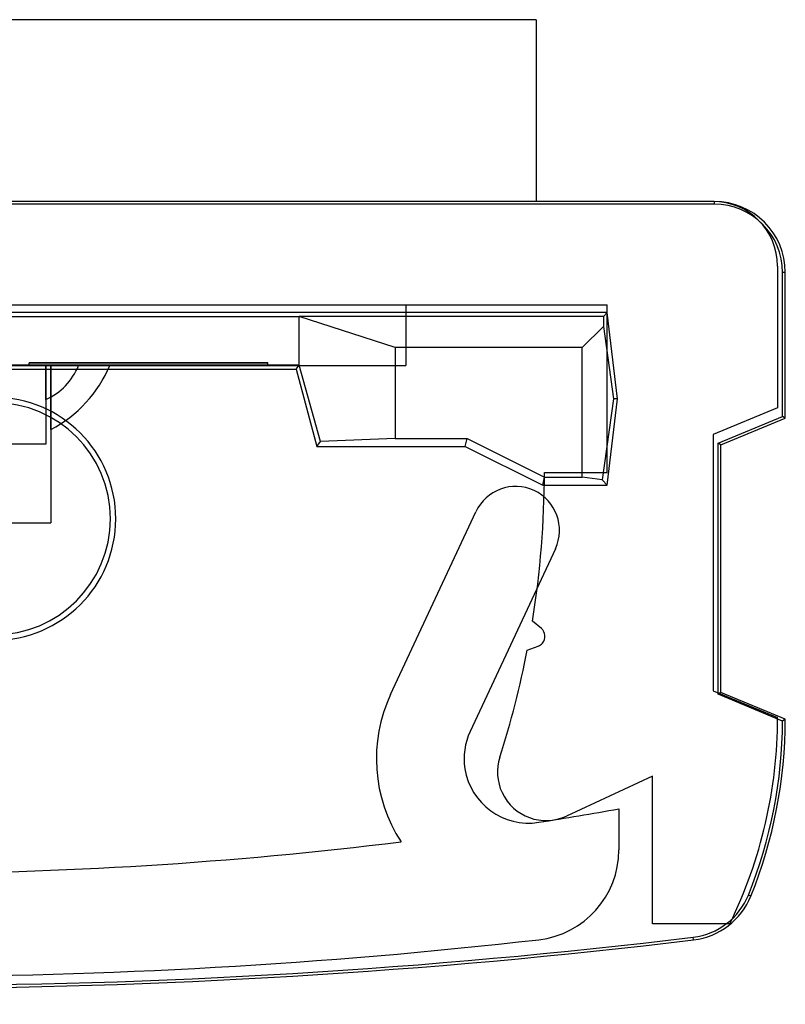
# Model space of a CAD drawing. Units: inches. Extents: x 38.9 to 74, y 1.1 to 34.8.
# Drawn here: x 42.6 to 42.8, y 27.8 to 28.2 of the extents above; entities that cross this region are included whole.
import ezdxf

# ---------------------------------------------------------------- set-up
doc = ezdxf.new("R2010")
doc.units = ezdxf.units.IN
doc.header["$MEASUREMENT"] = 0
doc.layers.add('line art', color=7, linetype='Continuous', lineweight=0)

# ---------------------------------------------------------------- blocks, each defined once
blk = doc.blocks.new('Block_8')
at = {"layer": 'line art', "color": 7, "lineweight": 25}
for p, q in [((42.75061, 28.21618), (42.25061, 28.21618)), ((42.75061, 28.21618), (42.75061, 28.14568)), ((42.81961, 28.14568), (42.18161, 28.14568)), ((42.81961, 28.14463), (42.18161, 28.14463)), ((42.81911, 28.14568), (42.18211, 28.14568)), ((42.75061, 28.14568), (42.25061, 28.14568)), ((42.81961, 28.14568), (42.81961, 28.14463)), ((42.84411, 28.12068), (42.84411, 28.06568)), ((42.84711, 28.11818), (42.84606, 28.11818)), ((42.84606, 28.06238), (42.84606, 28.11818)), ((42.84711, 28.06168), (42.84711, 28.11818)), ((42.22311, 28.10568), (42.77811, 28.10568)), ((42.30111, 28.10568), (42.70011, 28.10568)), ((42.70011, 28.10568), (42.70011, 28.08208)), ((42.77811, 28.04068), (42.77811, 28.10568)), ((42.77811, 28.10268), (42.22311, 28.10268)), ((42.34244, 28.10111), (42.65878, 28.10111)), ((42.77672, 28.10111), (42.65878, 28.10111)), ((42.65878, 28.08225), (42.65878, 28.10111)), ((42.69594, 28.08905), (42.65878, 28.10111)), ((42.77672, 28.10111), (42.77667, 28.09725)), ((42.77811, 28.10268), (42.77672, 28.10111)), ((42.78211, 28.06918), (42.77811, 28.10268)), ((42.77667, 28.09725), (42.76847, 28.08905)), ((42.77667, 28.09725), (42.78053, 28.06918)), ((42.69594, 28.08905), (42.69594, 28.05382)), ((42.76847, 28.08905), (42.69594, 28.08905)), ((42.76847, 28.03882), (42.76847, 28.08905)), ((42.65878, 28.08225), (42.34244, 28.08225)), ((42.43861, 28.08208), (42.56261, 28.08208)), ((42.56065, 28.08208), (42.44057, 28.08208)), ((42.5541, 28.08208), (42.54687, 28.08208)), ((42.64662, 28.08308), (42.5541, 28.08308)), ((42.5541, 28.08208), (42.5541, 28.08308)), ((42.64662, 28.08308), (42.5541, 28.08308)), ((42.5541, 28.08308), (42.64662, 28.08308)), ((42.64662, 28.08308), (42.5541, 28.08308)), ((42.5541, 28.08308), (42.64662, 28.08308)), ((42.64662, 28.08308), (42.5541, 28.08308)), ((42.5541, 28.08308), (42.64662, 28.08308)), ((42.64662, 28.08308), (42.5541, 28.08308)), ((42.5541, 28.08308), (42.64662, 28.08308)), ((42.64662, 28.08308), (42.5541, 28.08308)), ((42.5541, 28.08308), (42.64662, 28.08308)), ((42.5541, 28.08308), (42.64662, 28.08308)), ((42.64662, 28.08308), (42.5541, 28.08308)), ((42.64662, 28.08208), (42.5541, 28.08208)), ((42.64662, 28.08208), (42.5541, 28.08208)), ((42.64662, 28.08208), (42.5541, 28.08208)), ((42.5541, 28.08208), (42.64662, 28.08208)), ((42.5541, 28.08208), (42.64662, 28.08208)), ((42.5541, 28.08208), (42.64662, 28.08208)), ((42.64662, 28.08208), (42.5541, 28.08208)), ((42.5541, 28.08208), (42.64662, 28.08208)), ((42.64662, 28.08208), (42.5541, 28.08208)), ((42.5541, 28.08208), (42.64662, 28.08208)), ((42.64662, 28.08208), (42.5541, 28.08208)), ((42.5541, 28.08208), (42.64662, 28.08208)), ((42.57329, 28.08208), (42.56065, 28.08208)), ((42.57329, 28.08208), (42.56065, 28.08208)), ((42.57329, 28.08208), (42.56065, 28.08208)), ((42.57329, 28.08208), (42.56065, 28.08208)), ((42.57329, 28.08208), (42.56065, 28.08208)), ((42.56065, 28.08208), (42.56065, 28.05158)), ((42.57329, 28.08208), (42.56065, 28.08208)), ((42.58539, 28.08208), (42.56261, 28.08208)), ((42.58539, 28.08208), (42.56261, 28.08208)), ((42.58539, 28.08208), (42.56261, 28.08208)), ((42.58539, 28.08208), (42.56261, 28.08208)), ((42.58539, 28.08208), (42.56261, 28.08208)), ((42.58539, 28.08208), (42.56261, 28.08208)), ((42.58539, 28.08208), (42.56261, 28.08208)), ((42.58539, 28.08208), (42.56261, 28.08208)), ((42.58539, 28.08208), (42.56261, 28.08208)), ((42.58539, 28.08208), (42.56261, 28.08208)), ((42.58539, 28.08208), (42.56261, 28.08208)), ((42.58539, 28.08208), (42.56261, 28.08208)), ((42.58539, 28.08208), (42.56261, 28.08208)), ((42.58539, 28.08208), (42.56261, 28.08208)), ((42.58539, 28.08208), (42.56261, 28.08208)), ((42.58539, 28.08208), (42.56261, 28.08208)), ((42.58539, 28.08208), (42.56261, 28.08208)), ((42.58539, 28.08208), (42.56261, 28.08208)), ((42.58539, 28.08208), (42.56261, 28.08208)), ((42.58539, 28.08208), (42.56261, 28.08208)), ((42.58539, 28.08208), (42.56261, 28.08208)), ((42.58539, 28.08208), (42.56261, 28.08208)), ((42.58539, 28.08208), (42.56261, 28.08208)), ((42.58539, 28.08208), (42.56261, 28.08208)), ((42.58539, 28.08208), (42.56261, 28.08208)), ((42.58539, 28.08208), (42.56261, 28.08208)), ((42.58539, 28.08208), (42.56261, 28.08208)), ((42.58539, 28.08208), (42.56261, 28.08208)), ((42.58539, 28.08208), (42.56261, 28.08208)), ((42.58539, 28.08208), (42.56261, 28.08208)), ((42.58539, 28.08208), (42.56261, 28.08208)), ((42.58539, 28.08208), (42.56261, 28.08208)), ((42.58539, 28.08208), (42.56261, 28.08208)), ((42.58539, 28.08208), (42.56261, 28.08208)), ((42.58539, 28.08208), (42.56261, 28.08208)), ((42.58539, 28.08208), (42.56261, 28.08208)), ((42.56261, 28.08208), (42.56261, 28.02108)), ((42.64662, 28.08208), (42.64662, 28.08308)), ((42.64662, 28.08208), (42.70011, 28.08208)), ((42.65757, 28.08068), (42.65878, 28.08225)), ((42.66709, 28.0526), (42.65878, 28.08225)), ((42.34365, 28.08068), (42.65757, 28.08068)), ((42.65757, 28.08068), (42.66561, 28.05068)), ((42.78053, 28.06918), (42.77622, 28.03781)), ((42.77811, 28.03568), (42.78211, 28.06918)), ((42.78211, 28.06918), (42.78053, 28.06918)), ((42.84411, 28.06568), (42.81911, 28.05532)), ((42.82106, 28.05202), (42.84606, 28.06238)), ((42.84711, 28.06168), (42.84606, 28.06238)), ((42.82211, 28.05132), (42.84711, 28.06168)), ((42.81911, 28.05532), (42.81911, 27.95603)), ((42.56065, 28.05158), (42.44057, 28.05158)), ((42.66561, 28.05068), (42.66709, 28.0526)), ((42.66561, 28.05068), (42.72311, 28.05068)), ((42.69594, 28.05382), (42.66709, 28.0526)), ((42.69594, 28.05382), (42.72385, 28.05382)), ((42.72311, 28.05068), (42.72385, 28.05382)), ((42.72311, 28.05068), (42.75311, 28.03568)), ((42.72385, 28.05382), (42.75385, 28.03882)), ((42.82211, 28.05132), (42.82106, 28.05202)), ((42.82106, 27.95462), (42.82106, 28.05202)), ((42.82211, 27.95532), (42.82211, 28.05132)), ((42.75378, 28.04068), (42.77811, 28.04068)), ((42.75311, 28.03568), (42.75385, 28.03882)), ((42.75311, 28.03568), (42.77811, 28.03568)), ((42.75385, 28.03882), (42.76847, 28.03882)), ((42.77622, 28.03781), (42.76847, 28.03882)), ((42.77811, 28.03568), (42.77622, 28.03781)), ((42.69419, 27.95461), (42.7272, 28.0254)), ((42.43861, 28.02108), (42.56261, 28.02108)), ((42.75802, 28.01103), (42.72501, 27.94024)), ((42.75259, 27.98014), (42.74916, 27.98303)), ((42.74716, 27.97179), (42.75138, 27.97332)), ((42.81911, 27.95603), (42.84411, 27.94568)), ((42.82211, 27.95532), (42.82106, 27.95462)), ((42.84711, 27.94497), (42.82211, 27.95532)), ((42.84606, 27.94427), (42.82106, 27.95462)), ((42.84711, 27.94497), (42.84606, 27.94427)), ((42.84711, 27.94497), (42.84606, 27.94427)), ((42.79561, 27.92295), (42.76234, 27.90744)), ((42.79561, 27.86568), (42.79561, 27.92295)), ((42.78261, 27.91022), (42.78261, 27.89426)), ((42.83379, 27.87642), (42.83281, 27.87681)), ((42.82561, 27.86568), (42.79561, 27.86568)), ((42.81159, 27.85942), (42.81146, 27.86046))]:
    blk.add_line(p, q, dxfattribs=at)
for points in [[(42.84411, 28.12068), (42.84411, 28.13449), (42.83292, 28.14568), (42.81911, 28.14568)], [(42.84411, 28.12068), (42.84411, 28.13449), (42.83292, 28.14568), (42.81911, 28.14568)], [(42.84711, 28.11818), (42.84711, 28.13337), (42.8348, 28.14568), (42.81961, 28.14568)], [(42.84711, 28.11818), (42.84711, 28.13337), (42.8348, 28.14568), (42.81961, 28.14568)], [(42.84606, 28.11818), (42.84606, 28.13279), (42.83422, 28.14463), (42.81961, 28.14463)], [(42.84606, 28.11818), (42.84606, 28.13279), (42.83422, 28.14463), (42.81961, 28.14463)], [(42.56064, 28.06888), (42.56637, 28.07152), (42.57089, 28.07624), (42.57329, 28.08208)], [(42.56064, 28.06888), (42.56637, 28.07152), (42.57089, 28.07624), (42.57329, 28.08208)], [(42.56064, 28.06888), (42.56637, 28.07152), (42.57089, 28.07624), (42.57329, 28.08208)], [(42.56064, 28.06888), (42.56637, 28.07152), (42.57089, 28.07624), (42.57329, 28.08208)], [(42.56064, 28.06888), (42.56637, 28.07152), (42.57089, 28.07624), (42.57329, 28.08208)], [(42.56064, 28.06888), (42.56637, 28.07152), (42.57089, 28.07624), (42.57329, 28.08208)], [(42.5626, 28.05732), (42.57283, 28.06269), (42.58089, 28.07144), (42.58539, 28.08208)], [(42.5626, 28.05732), (42.57283, 28.06269), (42.58089, 28.07144), (42.58539, 28.08208)], [(42.5626, 28.05732), (42.57283, 28.06269), (42.58089, 28.07144), (42.58539, 28.08208)], [(42.5626, 28.05732), (42.57283, 28.06269), (42.58089, 28.07144), (42.58539, 28.08208)], [(42.5626, 28.05732), (42.57283, 28.06269), (42.58089, 28.07144), (42.58539, 28.08208)], [(42.5626, 28.05732), (42.57283, 28.06269), (42.58089, 28.07144), (42.58539, 28.08208)], [(42.5626, 28.05732), (42.57283, 28.06269), (42.58089, 28.07144), (42.58539, 28.08208)], [(42.5626, 28.05732), (42.57283, 28.06269), (42.58089, 28.07144), (42.58539, 28.08208)], [(42.5626, 28.05732), (42.57283, 28.06269), (42.58089, 28.07144), (42.58539, 28.08208)], [(42.5626, 28.05732), (42.57283, 28.06269), (42.58089, 28.07144), (42.58539, 28.08208)], [(42.5626, 28.05732), (42.57283, 28.06269), (42.58089, 28.07144), (42.58539, 28.08208)], [(42.5626, 28.05732), (42.57283, 28.06269), (42.58089, 28.07144), (42.58539, 28.08208)], [(42.5626, 28.05732), (42.57283, 28.06269), (42.58089, 28.07144), (42.58539, 28.08208)], [(42.5626, 28.05732), (42.57283, 28.06269), (42.58089, 28.07144), (42.58539, 28.08208)], [(42.5626, 28.05732), (42.57283, 28.06269), (42.58089, 28.07144), (42.58539, 28.08208)], [(42.5626, 28.05732), (42.57283, 28.06269), (42.58089, 28.07144), (42.58539, 28.08208)], [(42.5626, 28.05732), (42.57283, 28.06269), (42.58089, 28.07144), (42.58539, 28.08208)], [(42.5626, 28.05732), (42.57283, 28.06269), (42.58089, 28.07144), (42.58539, 28.08208)], [(42.5626, 28.05732), (42.57283, 28.06269), (42.58089, 28.07144), (42.58539, 28.08208)], [(42.5626, 28.05732), (42.57283, 28.06269), (42.58089, 28.07144), (42.58539, 28.08208)], [(42.5626, 28.05732), (42.57283, 28.06269), (42.58089, 28.07144), (42.58539, 28.08208)], [(42.5626, 28.05732), (42.57283, 28.06269), (42.58089, 28.07144), (42.58539, 28.08208)], [(42.5626, 28.05732), (42.57283, 28.06269), (42.58089, 28.07144), (42.58539, 28.08208)], [(42.5626, 28.05732), (42.57283, 28.06269), (42.58089, 28.07144), (42.58539, 28.08208)], [(42.5626, 28.05732), (42.57283, 28.06269), (42.58089, 28.07144), (42.58539, 28.08208)], [(42.5626, 28.05732), (42.57283, 28.06269), (42.58089, 28.07144), (42.58539, 28.08208)], [(42.5626, 28.05732), (42.57283, 28.06269), (42.58089, 28.07144), (42.58539, 28.08208)], [(42.5626, 28.05732), (42.57283, 28.06269), (42.58089, 28.07144), (42.58539, 28.08208)], [(42.5626, 28.05732), (42.57283, 28.06269), (42.58089, 28.07144), (42.58539, 28.08208)], [(42.5626, 28.05732), (42.57283, 28.06269), (42.58089, 28.07144), (42.58539, 28.08208)], [(42.5626, 28.05732), (42.57283, 28.06269), (42.58089, 28.07144), (42.58539, 28.08208)], [(42.5626, 28.05732), (42.57283, 28.06269), (42.58089, 28.07144), (42.58539, 28.08208)], [(42.5626, 28.05732), (42.57283, 28.06269), (42.58089, 28.07144), (42.58539, 28.08208)], [(42.5626, 28.05732), (42.57283, 28.06269), (42.58089, 28.07144), (42.58539, 28.08208)], [(42.5626, 28.05732), (42.57283, 28.06269), (42.58089, 28.07144), (42.58539, 28.08208)], [(42.5626, 28.05732), (42.57283, 28.06269), (42.58089, 28.07144), (42.58539, 28.08208)], [(42.74916, 27.98303), (42.75224, 28.00209), (42.75378, 28.02137), (42.75378, 28.04068)], [(42.74916, 27.98303), (42.75224, 28.00209), (42.75378, 28.02137), (42.75378, 28.04068)], [(42.73651, 27.93021), (42.74088, 27.94384), (42.74444, 27.95773), (42.74716, 27.97179)], [(42.73651, 27.93021), (42.74088, 27.94384), (42.74444, 27.95773), (42.74716, 27.97179)], [(42.69419, 27.95461), (42.68558, 27.93614), (42.68711, 27.91452), (42.69825, 27.89745)], [(42.69419, 27.95461), (42.68558, 27.93614), (42.68711, 27.91452), (42.69825, 27.89745)], [(42.82561, 27.86568), (42.83778, 27.89059), (42.84411, 27.91795), (42.84411, 27.94568)], [(42.82561, 27.86568), (42.83778, 27.89059), (42.84411, 27.91795), (42.84411, 27.94568)], [(42.83281, 27.87681), (42.84148, 27.89825), (42.84597, 27.92114), (42.84606, 27.94427)], [(42.83281, 27.87681), (42.84148, 27.89825), (42.84597, 27.92114), (42.84606, 27.94427)], [(42.83379, 27.87642), (42.84259, 27.8982), (42.84711, 27.92147), (42.84711, 27.94497)], [(42.83379, 27.87642), (42.84259, 27.8982), (42.84711, 27.92147), (42.84711, 27.94497)], [(42.75158, 27.90499), (42.76194, 27.90663), (42.77228, 27.90837), (42.78261, 27.91022)], [(42.75158, 27.90499), (42.76194, 27.90663), (42.77228, 27.90837), (42.78261, 27.91022)], [(42.30297, 27.89745), (42.43423, 27.88114), (42.56699, 27.88114), (42.69825, 27.89745)], [(42.30297, 27.89745), (42.43423, 27.88114), (42.56699, 27.88114), (42.69825, 27.89745)], [(42.75158, 27.85948), (42.76926, 27.8615), (42.78261, 27.87646), (42.78261, 27.89426)], [(42.75158, 27.85948), (42.76926, 27.8615), (42.78261, 27.87646), (42.78261, 27.89426)], [(42.81146, 27.86046), (42.82103, 27.86161), (42.82921, 27.86788), (42.83281, 27.87681)], [(42.81146, 27.86046), (42.82103, 27.86161), (42.82921, 27.86788), (42.83281, 27.87681)], [(42.81159, 27.85942), (42.82153, 27.86062), (42.83003, 27.86713), (42.83379, 27.87642)], [(42.81159, 27.85942), (42.82153, 27.86062), (42.83003, 27.86713), (42.83379, 27.87642)], [(42.18976, 27.86046), (42.39624, 27.83548), (42.60498, 27.83548), (42.81146, 27.86046)], [(42.18976, 27.86046), (42.39624, 27.83548), (42.60498, 27.83548), (42.81146, 27.86046)], [(42.18963, 27.85942), (42.3962, 27.83443), (42.60502, 27.83443), (42.81159, 27.85942)], [(42.18963, 27.85942), (42.3962, 27.83443), (42.60502, 27.83443), (42.81159, 27.85942)], [(42.24964, 27.85948), (42.41641, 27.84046), (42.58481, 27.84046), (42.75158, 27.85948)], [(42.24964, 27.85948), (42.41641, 27.84046), (42.58481, 27.84046), (42.75158, 27.85948)]]:
    blk.add_open_spline(points, degree=3, dxfattribs=at)
for points, knots in [([(42.56065, 28.0811), (42.56065, 28.07867), (42.56065, 28.07658), (42.56065, 28.07493), (42.56065, 28.07329), (42.56065, 28.07207), (42.56065, 28.07116), (42.56065, 28.06946), (42.56065, 28.06888), (42.56065, 28.06888), (42.56065, 28.06889), (42.56065, 28.06896), (42.56065, 28.06913), (42.56065, 28.06953), (42.56065, 28.07043), (42.56065, 28.07214), (42.56065, 28.07314), (42.56065, 28.07442), (42.56065, 28.07612), (42.56065, 28.07783), (42.56065, 28.07995), (42.56065, 28.08208), (42.56065, 28.08175), (42.56065, 28.08142), (42.56065, 28.0811)], [0, 0, 0, 0, 1, 1, 1, 2, 2, 2, 3, 3, 3, 4, 4, 4, 5, 5, 5, 6, 6, 6, 7, 7, 7, 8, 8, 8, 8]), ([(42.56065, 28.0811), (42.56065, 28.07867), (42.56065, 28.07658), (42.56065, 28.07493), (42.56065, 28.07329), (42.56065, 28.07207), (42.56065, 28.07116), (42.56065, 28.06946), (42.56065, 28.06888), (42.56065, 28.06888), (42.56065, 28.06889), (42.56065, 28.06896), (42.56065, 28.06913), (42.56065, 28.06953), (42.56065, 28.07043), (42.56065, 28.07214), (42.56065, 28.07314), (42.56065, 28.07442), (42.56065, 28.07612), (42.56065, 28.07783), (42.56065, 28.07995), (42.56065, 28.08208), (42.56065, 28.08175), (42.56065, 28.08142), (42.56065, 28.0811)], [0, 0, 0, 0, 1, 1, 1, 2, 2, 2, 3, 3, 3, 4, 4, 4, 5, 5, 5, 6, 6, 6, 7, 7, 7, 8, 8, 8, 8]), ([(42.56065, 28.0811), (42.56065, 28.07867), (42.56065, 28.07658), (42.56065, 28.07493), (42.56065, 28.07329), (42.56065, 28.07207), (42.56065, 28.07116), (42.56065, 28.06946), (42.56065, 28.06888), (42.56065, 28.06888), (42.56065, 28.06889), (42.56065, 28.06896), (42.56065, 28.06913), (42.56065, 28.06953), (42.56065, 28.07043), (42.56065, 28.07214), (42.56065, 28.07314), (42.56065, 28.07442), (42.56065, 28.07612), (42.56065, 28.07783), (42.56065, 28.07995), (42.56065, 28.08208), (42.56065, 28.08175), (42.56065, 28.08142), (42.56065, 28.0811)], [0, 0, 0, 0, 1, 1, 1, 2, 2, 2, 3, 3, 3, 4, 4, 4, 5, 5, 5, 6, 6, 6, 7, 7, 7, 8, 8, 8, 8]), ([(42.56065, 28.0811), (42.56065, 28.07867), (42.56065, 28.07658), (42.56065, 28.07493), (42.56065, 28.07329), (42.56065, 28.07207), (42.56065, 28.07116), (42.56065, 28.06946), (42.56065, 28.06888), (42.56065, 28.06888), (42.56065, 28.06889), (42.56065, 28.06896), (42.56065, 28.06913), (42.56065, 28.06953), (42.56065, 28.07043), (42.56065, 28.07214), (42.56065, 28.07314), (42.56065, 28.07442), (42.56065, 28.07612), (42.56065, 28.07783), (42.56065, 28.07995), (42.56065, 28.08208), (42.56065, 28.08175), (42.56065, 28.08142), (42.56065, 28.0811)], [0, 0, 0, 0, 1, 1, 1, 2, 2, 2, 3, 3, 3, 4, 4, 4, 5, 5, 5, 6, 6, 6, 7, 7, 7, 8, 8, 8, 8]), ([(42.56065, 28.0811), (42.56065, 28.07867), (42.56065, 28.07658), (42.56065, 28.07493), (42.56065, 28.07329), (42.56065, 28.07207), (42.56065, 28.07116), (42.56065, 28.06946), (42.56065, 28.06888), (42.56065, 28.06888), (42.56065, 28.06889), (42.56065, 28.06896), (42.56065, 28.06913), (42.56065, 28.06953), (42.56065, 28.07043), (42.56065, 28.07214), (42.56065, 28.07314), (42.56065, 28.07442), (42.56065, 28.07612), (42.56065, 28.07783), (42.56065, 28.07995), (42.56065, 28.08208), (42.56065, 28.08175), (42.56065, 28.08142), (42.56065, 28.0811)], [0, 0, 0, 0, 1, 1, 1, 2, 2, 2, 3, 3, 3, 4, 4, 4, 5, 5, 5, 6, 6, 6, 7, 7, 7, 8, 8, 8, 8]), ([(42.56065, 28.0811), (42.56065, 28.07867), (42.56065, 28.07658), (42.56065, 28.07493), (42.56065, 28.07329), (42.56065, 28.07207), (42.56065, 28.07116), (42.56065, 28.06946), (42.56065, 28.06888), (42.56065, 28.06888), (42.56065, 28.06889), (42.56065, 28.06896), (42.56065, 28.06913), (42.56065, 28.06953), (42.56065, 28.07043), (42.56065, 28.07214), (42.56065, 28.07314), (42.56065, 28.07442), (42.56065, 28.07612), (42.56065, 28.07783), (42.56065, 28.07995), (42.56065, 28.08208), (42.56065, 28.08175), (42.56065, 28.08142), (42.56065, 28.0811)], [0, 0, 0, 0, 1, 1, 1, 2, 2, 2, 3, 3, 3, 4, 4, 4, 5, 5, 5, 6, 6, 6, 7, 7, 7, 8, 8, 8, 8]), ([(42.56261, 28.06969), (42.56261, 28.06628), (42.56261, 28.06382), (42.56261, 28.06197), (42.56261, 28.05866), (42.56261, 28.05731), (42.56261, 28.05732), (42.56261, 28.05732), (42.56261, 28.05739), (42.56261, 28.05754), (42.56261, 28.05809), (42.56261, 28.05969), (42.56261, 28.06277), (42.56261, 28.06467), (42.56261, 28.06714), (42.56261, 28.07044), (42.56261, 28.07376), (42.56261, 28.07792), (42.56261, 28.08208), (42.56261, 28.07762), (42.56261, 28.07316), (42.56261, 28.06969)], [0, 0, 0, 0, 1, 1, 1, 2, 2, 2, 3, 3, 3, 4, 4, 4, 5, 5, 5, 6, 6, 6, 7, 7, 7, 7]), ([(42.56261, 28.06969), (42.56261, 28.06628), (42.56261, 28.06382), (42.56261, 28.06197), (42.56261, 28.05866), (42.56261, 28.05731), (42.56261, 28.05732), (42.56261, 28.05732), (42.56261, 28.05739), (42.56261, 28.05754), (42.56261, 28.05809), (42.56261, 28.05969), (42.56261, 28.06277), (42.56261, 28.06467), (42.56261, 28.06714), (42.56261, 28.07044), (42.56261, 28.07376), (42.56261, 28.07792), (42.56261, 28.08208), (42.56261, 28.07762), (42.56261, 28.07316), (42.56261, 28.06969)], [0, 0, 0, 0, 1, 1, 1, 2, 2, 2, 3, 3, 3, 4, 4, 4, 5, 5, 5, 6, 6, 6, 7, 7, 7, 7]), ([(42.56261, 28.06969), (42.56261, 28.06628), (42.56261, 28.06382), (42.56261, 28.06197), (42.56261, 28.05866), (42.56261, 28.05731), (42.56261, 28.05732), (42.56261, 28.05732), (42.56261, 28.05739), (42.56261, 28.05754), (42.56261, 28.05809), (42.56261, 28.05969), (42.56261, 28.06277), (42.56261, 28.06467), (42.56261, 28.06714), (42.56261, 28.07044), (42.56261, 28.07376), (42.56261, 28.07792), (42.56261, 28.08208), (42.56261, 28.07762), (42.56261, 28.07316), (42.56261, 28.06969)], [0, 0, 0, 0, 1, 1, 1, 2, 2, 2, 3, 3, 3, 4, 4, 4, 5, 5, 5, 6, 6, 6, 7, 7, 7, 7]), ([(42.56261, 28.06969), (42.56261, 28.06628), (42.56261, 28.06382), (42.56261, 28.06197), (42.56261, 28.05866), (42.56261, 28.05731), (42.56261, 28.05732), (42.56261, 28.05732), (42.56261, 28.05739), (42.56261, 28.05754), (42.56261, 28.05809), (42.56261, 28.05969), (42.56261, 28.06277), (42.56261, 28.06467), (42.56261, 28.06714), (42.56261, 28.07044), (42.56261, 28.07376), (42.56261, 28.07792), (42.56261, 28.08208), (42.56261, 28.07762), (42.56261, 28.07316), (42.56261, 28.06969)], [0, 0, 0, 0, 1, 1, 1, 2, 2, 2, 3, 3, 3, 4, 4, 4, 5, 5, 5, 6, 6, 6, 7, 7, 7, 7]), ([(42.56261, 28.06969), (42.56261, 28.06628), (42.56261, 28.06382), (42.56261, 28.06197), (42.56261, 28.05866), (42.56261, 28.05731), (42.56261, 28.05732), (42.56261, 28.05732), (42.56261, 28.05739), (42.56261, 28.05754), (42.56261, 28.05809), (42.56261, 28.05969), (42.56261, 28.06277), (42.56261, 28.06467), (42.56261, 28.06714), (42.56261, 28.07044), (42.56261, 28.07376), (42.56261, 28.07792), (42.56261, 28.08208), (42.56261, 28.07762), (42.56261, 28.07316), (42.56261, 28.06969)], [0, 0, 0, 0, 1, 1, 1, 2, 2, 2, 3, 3, 3, 4, 4, 4, 5, 5, 5, 6, 6, 6, 7, 7, 7, 7]), ([(42.56261, 28.06969), (42.56261, 28.06628), (42.56261, 28.06382), (42.56261, 28.06197), (42.56261, 28.05866), (42.56261, 28.05731), (42.56261, 28.05732), (42.56261, 28.05732), (42.56261, 28.05739), (42.56261, 28.05754), (42.56261, 28.05809), (42.56261, 28.05969), (42.56261, 28.06277), (42.56261, 28.06467), (42.56261, 28.06714), (42.56261, 28.07044), (42.56261, 28.07376), (42.56261, 28.07792), (42.56261, 28.08208), (42.56261, 28.07762), (42.56261, 28.07316), (42.56261, 28.06969)], [0, 0, 0, 0, 1, 1, 1, 2, 2, 2, 3, 3, 3, 4, 4, 4, 5, 5, 5, 6, 6, 6, 7, 7, 7, 7]), ([(42.56261, 28.06969), (42.56261, 28.06628), (42.56261, 28.06382), (42.56261, 28.06197), (42.56261, 28.05866), (42.56261, 28.05731), (42.56261, 28.05732), (42.56261, 28.05732), (42.56261, 28.05739), (42.56261, 28.05754), (42.56261, 28.05809), (42.56261, 28.05969), (42.56261, 28.06277), (42.56261, 28.06467), (42.56261, 28.06714), (42.56261, 28.07044), (42.56261, 28.07376), (42.56261, 28.07792), (42.56261, 28.08208), (42.56261, 28.07762), (42.56261, 28.07316), (42.56261, 28.06969)], [0, 0, 0, 0, 1, 1, 1, 2, 2, 2, 3, 3, 3, 4, 4, 4, 5, 5, 5, 6, 6, 6, 7, 7, 7, 7]), ([(42.56261, 28.06969), (42.56261, 28.06628), (42.56261, 28.06382), (42.56261, 28.06197), (42.56261, 28.05866), (42.56261, 28.05731), (42.56261, 28.05732), (42.56261, 28.05732), (42.56261, 28.05739), (42.56261, 28.05754), (42.56261, 28.05809), (42.56261, 28.05969), (42.56261, 28.06277), (42.56261, 28.06467), (42.56261, 28.06714), (42.56261, 28.07044), (42.56261, 28.07376), (42.56261, 28.07792), (42.56261, 28.08208), (42.56261, 28.07762), (42.56261, 28.07316), (42.56261, 28.06969)], [0, 0, 0, 0, 1, 1, 1, 2, 2, 2, 3, 3, 3, 4, 4, 4, 5, 5, 5, 6, 6, 6, 7, 7, 7, 7]), ([(42.56261, 28.06969), (42.56261, 28.06628), (42.56261, 28.06382), (42.56261, 28.06197), (42.56261, 28.05866), (42.56261, 28.05731), (42.56261, 28.05732), (42.56261, 28.05732), (42.56261, 28.05739), (42.56261, 28.05754), (42.56261, 28.05809), (42.56261, 28.05969), (42.56261, 28.06277), (42.56261, 28.06467), (42.56261, 28.06714), (42.56261, 28.07044), (42.56261, 28.07376), (42.56261, 28.07792), (42.56261, 28.08208), (42.56261, 28.07762), (42.56261, 28.07316), (42.56261, 28.06969)], [0, 0, 0, 0, 1, 1, 1, 2, 2, 2, 3, 3, 3, 4, 4, 4, 5, 5, 5, 6, 6, 6, 7, 7, 7, 7]), ([(42.56261, 28.06969), (42.56261, 28.06628), (42.56261, 28.06382), (42.56261, 28.06197), (42.56261, 28.05866), (42.56261, 28.05731), (42.56261, 28.05732), (42.56261, 28.05732), (42.56261, 28.05739), (42.56261, 28.05754), (42.56261, 28.05809), (42.56261, 28.05969), (42.56261, 28.06277), (42.56261, 28.06467), (42.56261, 28.06714), (42.56261, 28.07044), (42.56261, 28.07376), (42.56261, 28.07792), (42.56261, 28.08208), (42.56261, 28.07762), (42.56261, 28.07316), (42.56261, 28.06969)], [0, 0, 0, 0, 1, 1, 1, 2, 2, 2, 3, 3, 3, 4, 4, 4, 5, 5, 5, 6, 6, 6, 7, 7, 7, 7]), ([(42.56261, 28.06969), (42.56261, 28.06628), (42.56261, 28.06382), (42.56261, 28.06197), (42.56261, 28.05866), (42.56261, 28.05731), (42.56261, 28.05732), (42.56261, 28.05732), (42.56261, 28.05739), (42.56261, 28.05754), (42.56261, 28.05809), (42.56261, 28.05969), (42.56261, 28.06277), (42.56261, 28.06467), (42.56261, 28.06714), (42.56261, 28.07044), (42.56261, 28.07376), (42.56261, 28.07792), (42.56261, 28.08208), (42.56261, 28.07762), (42.56261, 28.07316), (42.56261, 28.06969)], [0, 0, 0, 0, 1, 1, 1, 2, 2, 2, 3, 3, 3, 4, 4, 4, 5, 5, 5, 6, 6, 6, 7, 7, 7, 7]), ([(42.56261, 28.06969), (42.56261, 28.06628), (42.56261, 28.06382), (42.56261, 28.06197), (42.56261, 28.05866), (42.56261, 28.05731), (42.56261, 28.05732), (42.56261, 28.05732), (42.56261, 28.05739), (42.56261, 28.05754), (42.56261, 28.05809), (42.56261, 28.05969), (42.56261, 28.06277), (42.56261, 28.06467), (42.56261, 28.06714), (42.56261, 28.07044), (42.56261, 28.07376), (42.56261, 28.07792), (42.56261, 28.08208), (42.56261, 28.07762), (42.56261, 28.07316), (42.56261, 28.06969)], [0, 0, 0, 0, 1, 1, 1, 2, 2, 2, 3, 3, 3, 4, 4, 4, 5, 5, 5, 6, 6, 6, 7, 7, 7, 7]), ([(42.56261, 28.06969), (42.56261, 28.06628), (42.56261, 28.06382), (42.56261, 28.06197), (42.56261, 28.05866), (42.56261, 28.05731), (42.56261, 28.05732), (42.56261, 28.05732), (42.56261, 28.05739), (42.56261, 28.05754), (42.56261, 28.05809), (42.56261, 28.05969), (42.56261, 28.06277), (42.56261, 28.06467), (42.56261, 28.06714), (42.56261, 28.07044), (42.56261, 28.07376), (42.56261, 28.07792), (42.56261, 28.08208), (42.56261, 28.07762), (42.56261, 28.07316), (42.56261, 28.06969)], [0, 0, 0, 0, 1, 1, 1, 2, 2, 2, 3, 3, 3, 4, 4, 4, 5, 5, 5, 6, 6, 6, 7, 7, 7, 7]), ([(42.56261, 28.06969), (42.56261, 28.06628), (42.56261, 28.06382), (42.56261, 28.06197), (42.56261, 28.05866), (42.56261, 28.05731), (42.56261, 28.05732), (42.56261, 28.05732), (42.56261, 28.05739), (42.56261, 28.05754), (42.56261, 28.05809), (42.56261, 28.05969), (42.56261, 28.06277), (42.56261, 28.06467), (42.56261, 28.06714), (42.56261, 28.07044), (42.56261, 28.07376), (42.56261, 28.07792), (42.56261, 28.08208), (42.56261, 28.07762), (42.56261, 28.07316), (42.56261, 28.06969)], [0, 0, 0, 0, 1, 1, 1, 2, 2, 2, 3, 3, 3, 4, 4, 4, 5, 5, 5, 6, 6, 6, 7, 7, 7, 7]), ([(42.56261, 28.06969), (42.56261, 28.06628), (42.56261, 28.06382), (42.56261, 28.06197), (42.56261, 28.05866), (42.56261, 28.05731), (42.56261, 28.05732), (42.56261, 28.05732), (42.56261, 28.05739), (42.56261, 28.05754), (42.56261, 28.05809), (42.56261, 28.05969), (42.56261, 28.06277), (42.56261, 28.06467), (42.56261, 28.06714), (42.56261, 28.07044), (42.56261, 28.07376), (42.56261, 28.07792), (42.56261, 28.08208), (42.56261, 28.07762), (42.56261, 28.07316), (42.56261, 28.06969)], [0, 0, 0, 0, 1, 1, 1, 2, 2, 2, 3, 3, 3, 4, 4, 4, 5, 5, 5, 6, 6, 6, 7, 7, 7, 7]), ([(42.56261, 28.06969), (42.56261, 28.06628), (42.56261, 28.06382), (42.56261, 28.06197), (42.56261, 28.05866), (42.56261, 28.05731), (42.56261, 28.05732), (42.56261, 28.05732), (42.56261, 28.05739), (42.56261, 28.05754), (42.56261, 28.05809), (42.56261, 28.05969), (42.56261, 28.06277), (42.56261, 28.06467), (42.56261, 28.06714), (42.56261, 28.07044), (42.56261, 28.07376), (42.56261, 28.07792), (42.56261, 28.08208), (42.56261, 28.07762), (42.56261, 28.07316), (42.56261, 28.06969)], [0, 0, 0, 0, 1, 1, 1, 2, 2, 2, 3, 3, 3, 4, 4, 4, 5, 5, 5, 6, 6, 6, 7, 7, 7, 7]), ([(42.56261, 28.06969), (42.56261, 28.06628), (42.56261, 28.06382), (42.56261, 28.06197), (42.56261, 28.05866), (42.56261, 28.05731), (42.56261, 28.05732), (42.56261, 28.05732), (42.56261, 28.05739), (42.56261, 28.05754), (42.56261, 28.05809), (42.56261, 28.05969), (42.56261, 28.06277), (42.56261, 28.06467), (42.56261, 28.06714), (42.56261, 28.07044), (42.56261, 28.07376), (42.56261, 28.07792), (42.56261, 28.08208), (42.56261, 28.07762), (42.56261, 28.07316), (42.56261, 28.06969)], [0, 0, 0, 0, 1, 1, 1, 2, 2, 2, 3, 3, 3, 4, 4, 4, 5, 5, 5, 6, 6, 6, 7, 7, 7, 7]), ([(42.56261, 28.06969), (42.56261, 28.06628), (42.56261, 28.06382), (42.56261, 28.06197), (42.56261, 28.05866), (42.56261, 28.05731), (42.56261, 28.05732), (42.56261, 28.05732), (42.56261, 28.05739), (42.56261, 28.05754), (42.56261, 28.05809), (42.56261, 28.05969), (42.56261, 28.06277), (42.56261, 28.06467), (42.56261, 28.06714), (42.56261, 28.07044), (42.56261, 28.07376), (42.56261, 28.07792), (42.56261, 28.08208), (42.56261, 28.07762), (42.56261, 28.07316), (42.56261, 28.06969)], [0, 0, 0, 0, 1, 1, 1, 2, 2, 2, 3, 3, 3, 4, 4, 4, 5, 5, 5, 6, 6, 6, 7, 7, 7, 7]), ([(42.56261, 28.06969), (42.56261, 28.06628), (42.56261, 28.06382), (42.56261, 28.06197), (42.56261, 28.05866), (42.56261, 28.05731), (42.56261, 28.05732), (42.56261, 28.05732), (42.56261, 28.05739), (42.56261, 28.05754), (42.56261, 28.05809), (42.56261, 28.05969), (42.56261, 28.06277), (42.56261, 28.06467), (42.56261, 28.06714), (42.56261, 28.07044), (42.56261, 28.07376), (42.56261, 28.07792), (42.56261, 28.08208), (42.56261, 28.07762), (42.56261, 28.07316), (42.56261, 28.06969)], [0, 0, 0, 0, 1, 1, 1, 2, 2, 2, 3, 3, 3, 4, 4, 4, 5, 5, 5, 6, 6, 6, 7, 7, 7, 7]), ([(42.56261, 28.06969), (42.56261, 28.06628), (42.56261, 28.06382), (42.56261, 28.06197), (42.56261, 28.05866), (42.56261, 28.05731), (42.56261, 28.05732), (42.56261, 28.05732), (42.56261, 28.05739), (42.56261, 28.05754), (42.56261, 28.05809), (42.56261, 28.05969), (42.56261, 28.06277), (42.56261, 28.06467), (42.56261, 28.06714), (42.56261, 28.07044), (42.56261, 28.07376), (42.56261, 28.07792), (42.56261, 28.08208), (42.56261, 28.07762), (42.56261, 28.07316), (42.56261, 28.06969)], [0, 0, 0, 0, 1, 1, 1, 2, 2, 2, 3, 3, 3, 4, 4, 4, 5, 5, 5, 6, 6, 6, 7, 7, 7, 7]), ([(42.56261, 28.06969), (42.56261, 28.06628), (42.56261, 28.06382), (42.56261, 28.06197), (42.56261, 28.05866), (42.56261, 28.05731), (42.56261, 28.05732), (42.56261, 28.05732), (42.56261, 28.05739), (42.56261, 28.05754), (42.56261, 28.05809), (42.56261, 28.05969), (42.56261, 28.06277), (42.56261, 28.06467), (42.56261, 28.06714), (42.56261, 28.07044), (42.56261, 28.07376), (42.56261, 28.07792), (42.56261, 28.08208), (42.56261, 28.07762), (42.56261, 28.07316), (42.56261, 28.06969)], [0, 0, 0, 0, 1, 1, 1, 2, 2, 2, 3, 3, 3, 4, 4, 4, 5, 5, 5, 6, 6, 6, 7, 7, 7, 7]), ([(42.56261, 28.06969), (42.56261, 28.06628), (42.56261, 28.06382), (42.56261, 28.06197), (42.56261, 28.05866), (42.56261, 28.05731), (42.56261, 28.05732), (42.56261, 28.05732), (42.56261, 28.05739), (42.56261, 28.05754), (42.56261, 28.05809), (42.56261, 28.05969), (42.56261, 28.06277), (42.56261, 28.06467), (42.56261, 28.06714), (42.56261, 28.07044), (42.56261, 28.07376), (42.56261, 28.07792), (42.56261, 28.08208), (42.56261, 28.07762), (42.56261, 28.07316), (42.56261, 28.06969)], [0, 0, 0, 0, 1, 1, 1, 2, 2, 2, 3, 3, 3, 4, 4, 4, 5, 5, 5, 6, 6, 6, 7, 7, 7, 7]), ([(42.56261, 28.06969), (42.56261, 28.06628), (42.56261, 28.06382), (42.56261, 28.06197), (42.56261, 28.05866), (42.56261, 28.05731), (42.56261, 28.05732), (42.56261, 28.05732), (42.56261, 28.05739), (42.56261, 28.05754), (42.56261, 28.05809), (42.56261, 28.05969), (42.56261, 28.06277), (42.56261, 28.06467), (42.56261, 28.06714), (42.56261, 28.07044), (42.56261, 28.07376), (42.56261, 28.07792), (42.56261, 28.08208), (42.56261, 28.07762), (42.56261, 28.07316), (42.56261, 28.06969)], [0, 0, 0, 0, 1, 1, 1, 2, 2, 2, 3, 3, 3, 4, 4, 4, 5, 5, 5, 6, 6, 6, 7, 7, 7, 7]), ([(42.56261, 28.06969), (42.56261, 28.06628), (42.56261, 28.06382), (42.56261, 28.06197), (42.56261, 28.05866), (42.56261, 28.05731), (42.56261, 28.05732), (42.56261, 28.05732), (42.56261, 28.05739), (42.56261, 28.05754), (42.56261, 28.05809), (42.56261, 28.05969), (42.56261, 28.06277), (42.56261, 28.06467), (42.56261, 28.06714), (42.56261, 28.07044), (42.56261, 28.07376), (42.56261, 28.07792), (42.56261, 28.08208), (42.56261, 28.07762), (42.56261, 28.07316), (42.56261, 28.06969)], [0, 0, 0, 0, 1, 1, 1, 2, 2, 2, 3, 3, 3, 4, 4, 4, 5, 5, 5, 6, 6, 6, 7, 7, 7, 7]), ([(42.56261, 28.06969), (42.56261, 28.06628), (42.56261, 28.06382), (42.56261, 28.06197), (42.56261, 28.05866), (42.56261, 28.05731), (42.56261, 28.05732), (42.56261, 28.05732), (42.56261, 28.05739), (42.56261, 28.05754), (42.56261, 28.05809), (42.56261, 28.05969), (42.56261, 28.06277), (42.56261, 28.06467), (42.56261, 28.06714), (42.56261, 28.07044), (42.56261, 28.07376), (42.56261, 28.07792), (42.56261, 28.08208), (42.56261, 28.07762), (42.56261, 28.07316), (42.56261, 28.06969)], [0, 0, 0, 0, 1, 1, 1, 2, 2, 2, 3, 3, 3, 4, 4, 4, 5, 5, 5, 6, 6, 6, 7, 7, 7, 7]), ([(42.56261, 28.06969), (42.56261, 28.06628), (42.56261, 28.06382), (42.56261, 28.06197), (42.56261, 28.05866), (42.56261, 28.05731), (42.56261, 28.05732), (42.56261, 28.05732), (42.56261, 28.05739), (42.56261, 28.05754), (42.56261, 28.05809), (42.56261, 28.05969), (42.56261, 28.06277), (42.56261, 28.06467), (42.56261, 28.06714), (42.56261, 28.07044), (42.56261, 28.07376), (42.56261, 28.07792), (42.56261, 28.08208), (42.56261, 28.07762), (42.56261, 28.07316), (42.56261, 28.06969)], [0, 0, 0, 0, 1, 1, 1, 2, 2, 2, 3, 3, 3, 4, 4, 4, 5, 5, 5, 6, 6, 6, 7, 7, 7, 7]), ([(42.56261, 28.06969), (42.56261, 28.06628), (42.56261, 28.06382), (42.56261, 28.06197), (42.56261, 28.05866), (42.56261, 28.05731), (42.56261, 28.05732), (42.56261, 28.05732), (42.56261, 28.05739), (42.56261, 28.05754), (42.56261, 28.05809), (42.56261, 28.05969), (42.56261, 28.06277), (42.56261, 28.06467), (42.56261, 28.06714), (42.56261, 28.07044), (42.56261, 28.07376), (42.56261, 28.07792), (42.56261, 28.08208), (42.56261, 28.07762), (42.56261, 28.07316), (42.56261, 28.06969)], [0, 0, 0, 0, 1, 1, 1, 2, 2, 2, 3, 3, 3, 4, 4, 4, 5, 5, 5, 6, 6, 6, 7, 7, 7, 7]), ([(42.56261, 28.06969), (42.56261, 28.06628), (42.56261, 28.06382), (42.56261, 28.06197), (42.56261, 28.05866), (42.56261, 28.05731), (42.56261, 28.05732), (42.56261, 28.05732), (42.56261, 28.05739), (42.56261, 28.05754), (42.56261, 28.05809), (42.56261, 28.05969), (42.56261, 28.06277), (42.56261, 28.06467), (42.56261, 28.06714), (42.56261, 28.07044), (42.56261, 28.07376), (42.56261, 28.07792), (42.56261, 28.08208), (42.56261, 28.07762), (42.56261, 28.07316), (42.56261, 28.06969)], [0, 0, 0, 0, 1, 1, 1, 2, 2, 2, 3, 3, 3, 4, 4, 4, 5, 5, 5, 6, 6, 6, 7, 7, 7, 7]), ([(42.56261, 28.06969), (42.56261, 28.06628), (42.56261, 28.06382), (42.56261, 28.06197), (42.56261, 28.05866), (42.56261, 28.05731), (42.56261, 28.05732), (42.56261, 28.05732), (42.56261, 28.05739), (42.56261, 28.05754), (42.56261, 28.05809), (42.56261, 28.05969), (42.56261, 28.06277), (42.56261, 28.06467), (42.56261, 28.06714), (42.56261, 28.07044), (42.56261, 28.07376), (42.56261, 28.07792), (42.56261, 28.08208), (42.56261, 28.07762), (42.56261, 28.07316), (42.56261, 28.06969)], [0, 0, 0, 0, 1, 1, 1, 2, 2, 2, 3, 3, 3, 4, 4, 4, 5, 5, 5, 6, 6, 6, 7, 7, 7, 7]), ([(42.56261, 28.06969), (42.56261, 28.06628), (42.56261, 28.06382), (42.56261, 28.06197), (42.56261, 28.05866), (42.56261, 28.05731), (42.56261, 28.05732), (42.56261, 28.05732), (42.56261, 28.05739), (42.56261, 28.05754), (42.56261, 28.05809), (42.56261, 28.05969), (42.56261, 28.06277), (42.56261, 28.06467), (42.56261, 28.06714), (42.56261, 28.07044), (42.56261, 28.07376), (42.56261, 28.07792), (42.56261, 28.08208), (42.56261, 28.07762), (42.56261, 28.07316), (42.56261, 28.06969)], [0, 0, 0, 0, 1, 1, 1, 2, 2, 2, 3, 3, 3, 4, 4, 4, 5, 5, 5, 6, 6, 6, 7, 7, 7, 7]), ([(42.56261, 28.06969), (42.56261, 28.06628), (42.56261, 28.06382), (42.56261, 28.06197), (42.56261, 28.05866), (42.56261, 28.05731), (42.56261, 28.05732), (42.56261, 28.05732), (42.56261, 28.05739), (42.56261, 28.05754), (42.56261, 28.05809), (42.56261, 28.05969), (42.56261, 28.06277), (42.56261, 28.06467), (42.56261, 28.06714), (42.56261, 28.07044), (42.56261, 28.07376), (42.56261, 28.07792), (42.56261, 28.08208), (42.56261, 28.07762), (42.56261, 28.07316), (42.56261, 28.06969)], [0, 0, 0, 0, 1, 1, 1, 2, 2, 2, 3, 3, 3, 4, 4, 4, 5, 5, 5, 6, 6, 6, 7, 7, 7, 7]), ([(42.56261, 28.06969), (42.56261, 28.06628), (42.56261, 28.06382), (42.56261, 28.06197), (42.56261, 28.05866), (42.56261, 28.05731), (42.56261, 28.05732), (42.56261, 28.05732), (42.56261, 28.05739), (42.56261, 28.05754), (42.56261, 28.05809), (42.56261, 28.05969), (42.56261, 28.06277), (42.56261, 28.06467), (42.56261, 28.06714), (42.56261, 28.07044), (42.56261, 28.07376), (42.56261, 28.07792), (42.56261, 28.08208), (42.56261, 28.07762), (42.56261, 28.07316), (42.56261, 28.06969)], [0, 0, 0, 0, 1, 1, 1, 2, 2, 2, 3, 3, 3, 4, 4, 4, 5, 5, 5, 6, 6, 6, 7, 7, 7, 7]), ([(42.56261, 28.06969), (42.56261, 28.06628), (42.56261, 28.06382), (42.56261, 28.06197), (42.56261, 28.05866), (42.56261, 28.05731), (42.56261, 28.05732), (42.56261, 28.05732), (42.56261, 28.05739), (42.56261, 28.05754), (42.56261, 28.05809), (42.56261, 28.05969), (42.56261, 28.06277), (42.56261, 28.06467), (42.56261, 28.06714), (42.56261, 28.07044), (42.56261, 28.07376), (42.56261, 28.07792), (42.56261, 28.08208), (42.56261, 28.07762), (42.56261, 28.07316), (42.56261, 28.06969)], [0, 0, 0, 0, 1, 1, 1, 2, 2, 2, 3, 3, 3, 4, 4, 4, 5, 5, 5, 6, 6, 6, 7, 7, 7, 7]), ([(42.56261, 28.06969), (42.56261, 28.06628), (42.56261, 28.06382), (42.56261, 28.06197), (42.56261, 28.05866), (42.56261, 28.05731), (42.56261, 28.05732), (42.56261, 28.05732), (42.56261, 28.05739), (42.56261, 28.05754), (42.56261, 28.05809), (42.56261, 28.05969), (42.56261, 28.06277), (42.56261, 28.06467), (42.56261, 28.06714), (42.56261, 28.07044), (42.56261, 28.07376), (42.56261, 28.07792), (42.56261, 28.08208), (42.56261, 28.07762), (42.56261, 28.07316), (42.56261, 28.06969)], [0, 0, 0, 0, 1, 1, 1, 2, 2, 2, 3, 3, 3, 4, 4, 4, 5, 5, 5, 6, 6, 6, 7, 7, 7, 7]), ([(42.56261, 28.06969), (42.56261, 28.06628), (42.56261, 28.06382), (42.56261, 28.06197), (42.56261, 28.05866), (42.56261, 28.05731), (42.56261, 28.05732), (42.56261, 28.05732), (42.56261, 28.05739), (42.56261, 28.05754), (42.56261, 28.05809), (42.56261, 28.05969), (42.56261, 28.06277), (42.56261, 28.06467), (42.56261, 28.06714), (42.56261, 28.07044), (42.56261, 28.07376), (42.56261, 28.07792), (42.56261, 28.08208), (42.56261, 28.07762), (42.56261, 28.07316), (42.56261, 28.06969)], [0, 0, 0, 0, 1, 1, 1, 2, 2, 2, 3, 3, 3, 4, 4, 4, 5, 5, 5, 6, 6, 6, 7, 7, 7, 7]), ([(42.56261, 28.06969), (42.56261, 28.06628), (42.56261, 28.06382), (42.56261, 28.06197), (42.56261, 28.05866), (42.56261, 28.05731), (42.56261, 28.05732), (42.56261, 28.05732), (42.56261, 28.05739), (42.56261, 28.05754), (42.56261, 28.05809), (42.56261, 28.05969), (42.56261, 28.06277), (42.56261, 28.06467), (42.56261, 28.06714), (42.56261, 28.07044), (42.56261, 28.07376), (42.56261, 28.07792), (42.56261, 28.08208), (42.56261, 28.07762), (42.56261, 28.07316), (42.56261, 28.06969)], [0, 0, 0, 0, 1, 1, 1, 2, 2, 2, 3, 3, 3, 4, 4, 4, 5, 5, 5, 6, 6, 6, 7, 7, 7, 7]), ([(42.54061, 27.97558), (42.56662, 27.97558), (42.58771, 27.99667), (42.58771, 28.02268), (42.58771, 28.04869), (42.56662, 28.06977), (42.54061, 28.06977)], [0, 0, 0, 0, 1, 1, 1, 2, 2, 2, 2]), ([(42.54061, 27.97768), (42.56546, 27.97768), (42.58561, 27.99783), (42.58561, 28.02268), (42.58561, 28.04753), (42.56546, 28.06768), (42.54061, 28.06768)], [0, 0, 0, 0, 1, 1, 1, 2, 2, 2, 2]), ([(42.75802, 28.01103), (42.76199, 28.01954), (42.7583, 28.02966), (42.7498, 28.03363), (42.74129, 28.03759), (42.73117, 28.03391), (42.7272, 28.0254)], [0, 0, 0, 0, 1, 1, 1, 2, 2, 2, 2]), ([(42.75802, 28.01103), (42.76199, 28.01954), (42.7583, 28.02966), (42.7498, 28.03363), (42.74129, 28.03759), (42.73117, 28.03391), (42.7272, 28.0254)], [0, 0, 0, 0, 1, 1, 1, 2, 2, 2, 2]), ([(42.75138, 27.97332), (42.75204, 27.97356), (42.75263, 27.97397), (42.75308, 27.9745), (42.7545, 27.97619), (42.75429, 27.97872), (42.75259, 27.98014)], [0, 0, 0, 0, 1, 1, 1, 2, 2, 2, 2]), ([(42.75138, 27.97332), (42.75204, 27.97356), (42.75263, 27.97397), (42.75308, 27.9745), (42.7545, 27.97619), (42.75429, 27.97872), (42.75259, 27.98014)], [0, 0, 0, 0, 1, 1, 1, 2, 2, 2, 2]), ([(42.72501, 27.94024), (42.7229, 27.93573), (42.72219, 27.93069), (42.72297, 27.92576), (42.72514, 27.91213), (42.73794, 27.90282), (42.75158, 27.90499)], [0, 0, 0, 0, 1, 1, 1, 2, 2, 2, 2]), ([(42.72501, 27.94024), (42.7229, 27.93573), (42.72219, 27.93069), (42.72297, 27.92576), (42.72514, 27.91213), (42.73794, 27.90282), (42.75158, 27.90499)], [0, 0, 0, 0, 1, 1, 1, 2, 2, 2, 2]), ([(42.73651, 27.93021), (42.73506, 27.9257), (42.73537, 27.92082), (42.73737, 27.91653), (42.74176, 27.90712), (42.75294, 27.90305), (42.76234, 27.90744)], [0, 0, 0, 0, 1, 1, 1, 2, 2, 2, 2]), ([(42.73651, 27.93021), (42.73506, 27.9257), (42.73537, 27.92082), (42.73737, 27.91653), (42.74176, 27.90712), (42.75294, 27.90305), (42.76234, 27.90744)], [0, 0, 0, 0, 1, 1, 1, 2, 2, 2, 2])]:
    blk.add_open_spline(points, degree=3, knots=knots, dxfattribs=at)

msp = doc.modelspace()

# ---------------------------------------------------------------- block references
at = {"layer": 'line art'}
msp.add_blockref('Block_8', (0, 0), dxfattribs=at)

doc.saveas('drawing.dxf')
